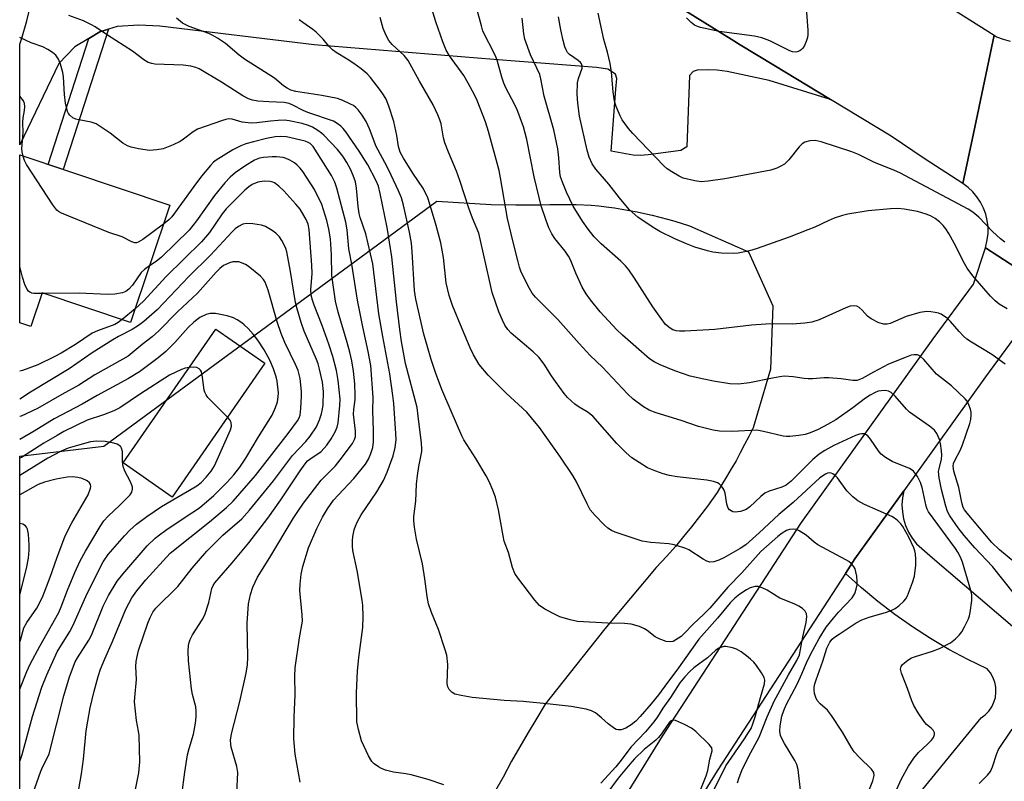
# Model space of a CAD drawing. Units: inches. Extents: x 1243764 to 1249763, y 497456 to 501456.
# Drawn here: x 1243764 to 1244024, y 498279 to 498480 of the extents above; entities that cross this region are included whole.
import ezdxf

# ---------------------------------------------------------------- set-up
doc = ezdxf.new("R2010")
doc.units = ezdxf.units.IN
doc.header["$MEASUREMENT"] = 0
for name, color, linetype in [('BLDG-Footprint', 5, 'Continuous'), ('NTRL-Trees', 3, 'Continuous'), ('TRANS-Driveway', 251, 'Continuous'), ('TRANS-Non Street Sidewalk', 7, 'Continuous'), ('TRANS-Road', 130, 'Continuous'), ('Undefined', 1, 'Continuous')]:
    doc.layers.add(name, color=color, linetype=linetype)

msp = doc.modelspace()

# ---------------------------------------------------------------- linework, layer by layer
at = {"layer": 'BLDG-Footprint'}
for points, elevation in [([(1243803.49, 498431.36), (1243793.14, 498400.44), (1243769.82, 498408.24), (1243766.85, 498399.35), (1243763.9, 498400.34), (1243763.9, 498444.63), (1243803.48, 498431.37)], 268.27), ([(1243828.62, 498389.7), (1243804.15, 498354.36), (1243791.17, 498363.35), (1243815.64, 498398.69)], 265.76)]:
    msp.add_lwpolyline(points, close=True, dxfattribs=dict(at, elevation=elevation))
at = {"layer": 'NTRL-Trees'}
msp.add_lwpolyline([(1243763.88, 498180.61), (1243763.9, 498365.11), (1243786.14, 498367.82), (1243874, 498432.41), (1243888.38, 498431.53), (1243894.87, 498431.47), (1243901.5, 498431.47), (1243903.88, 498431.53), (1243906.12, 498431.59), (1243908.38, 498431.59), (1243910.75, 498431.53), (1243914.75, 498431.37), (1243916.75, 498431.16), (1243918.75, 498430.94), (1243920.87, 498430.66), (1243922.88, 498430.31), (1243924.88, 498429.97), (1243926.87, 498429.59), (1243928.87, 498429.16), (1243930.88, 498428.72), (1243932.88, 498428.22), (1243934.87, 498427.69), (1243936.87, 498427.12), (1243940.75, 498425.91), (1243956.25, 498419.03), (1243962.75, 498404.84), (1243962.12, 498388.06), (1243957.5, 498372.59), (1243956.37, 498370.37), (1243955.25, 498368.22), (1243954.12, 498366.06), (1243953, 498363.91), (1243951.75, 498361.81), (1243950.5, 498359.72), (1243949.25, 498357.62), (1243948, 498355.59), (1243945.5, 498351.91), (1243943.37, 498349.19), (1243941.25, 498346.53), (1243939.13, 498343.91), (1243937, 498341.34), (1243934.75, 498338.78), (1243931.87, 498335.75), (1243925.13, 498327.69), (1243918.38, 498319.59), (1243910.63, 498309.84), (1243902.63, 498299.66), (1243900.38, 498295.97), (1243898.12, 498292.25), (1243895.88, 498288.47), (1243893.75, 498284.69), (1243891.5, 498280.41), (1243887.12, 498272.81)], dxfattribs=at)
at = {"layer": 'TRANS-Driveway'}
msp.add_lwpolyline([(1243921.35, 498494.14), (1243951.67, 498475.18), (1243954.05, 498473.73), (1243962.96, 498468.34), (1243977.92, 498459.27), (1243961.76, 498464.31), (1243950.64, 498466.63), (1243947.97, 498466.99), (1243945.43, 498467.09), (1243942.76, 498467.02), (1243941.69, 498466.64), (1243940.73, 498465.57), (1243940.03, 498446.77), (1243938.45, 498445.81), (1243929.77, 498444.63), (1243927.68, 498444.5), (1243925.83, 498444.58), (1243920.05, 498445.66), (1243921.26, 498461.96), (1243921.51, 498464.84), (1243921.21, 498465.93), (1243919.12, 498467.23), (1243916.17, 498467.67), (1243889.07, 498469.79), (1243841.58, 498473.73), (1243800.9, 498478.58), (1243795.31, 498478.91), (1243789.65, 498478.55), (1243787.37, 498477.82), (1243785.08, 498477.08), (1243782.16, 498475.35), (1243778.43, 498473.15), (1243774.24, 498468.77), (1243763.9, 498447.34), (1243763.9, 498473.9), (1243764.44, 498475.47), (1243765.8, 498479.99), (1243767.35, 498486.6)], dxfattribs=at)
at = {"layer": 'TRANS-Non Street Sidewalk'}
msp.add_lwpolyline([(1243782.16, 498475.35), (1243785.08, 498477.08), (1243787.37, 498477.82), (1243775.4, 498440.77), (1243771.42, 498442.11)], close=True, dxfattribs=at)
at = {"layer": 'TRANS-Road'}
for points in [[(1243822.01, 498585.62), (1243866.34, 498559.86), (1243899.42, 498543.45), (1243932.66, 498525.54), (1243965.73, 498509.74), (1243977.41, 498502.57), (1243989.25, 498495.3), (1244008.95, 498483.91), (1244021.14, 498476.2), (1244015.66, 498450.33), (1244012.85, 498437.08), (1244002.66, 498443.71), (1243993.93, 498449.57), (1243977.92, 498459.27), (1243962.96, 498468.34), (1243954.05, 498473.73), (1243951.67, 498475.18), (1243921.35, 498494.14), (1243910.3, 498501.05), (1243907.84, 498502.57), (1243872.73, 498524.21), (1243831.77, 498549.95), (1243808.05, 498563.66), (1243763.91, 498591.72)], [(1244028.62, 498413.79), (1244018.82, 498420.16), (1244019.33, 498422.21), (1244019.53, 498423.91), (1244019.52, 498425.63), (1244019.32, 498427.34), (1244018.91, 498429.01), (1244018.32, 498430.62), (1244017.54, 498432.15), (1244016.59, 498433.58), (1244015.49, 498434.89), (1244014.23, 498436.06), (1244012.85, 498437.08), (1244015.66, 498450.33), (1244021.14, 498476.2), (1244021.63, 498475.89), (1244021.75, 498475.84), (1244023.52, 498475.19), (1244025.33, 498474.64)], [(1243816.18, 498122.64), (1243832.15, 498144.68), (1243834.87, 498148.12), (1243855.73, 498174.45), (1243897.28, 498232.4), (1243933.59, 498291.24), (1243970.31, 498347.64), (1244005.06, 498396.06), (1244015.68, 498410.54), (1244018.82, 498420.16), (1244028.62, 498413.79), (1244037.55, 498408), (1244029.31, 498400.33), (1244018.85, 498386.06), (1243997.28, 498356.02), (1243984.37, 498338.03), (1243981.87, 498334.2), (1243947.97, 498282.13), (1243911.46, 498222.96), (1243869.33, 498164.2), (1243845.72, 498134.4), (1243826.62, 498108.03)]]:
    msp.add_lwpolyline(points, dxfattribs=at)
msp.add_polyline3d([(1243997.51, 498271.43, 0), (1244017.68, 498296.06, 0), (1244018.77, 498296.87, 0), (1244019.72, 498297.84, 0), (1244020.49, 498298.96, 0), (1244021.07, 498300.18, 0), (1244021.46, 498301.48, 0), (1244021.62, 498302.83, 0), (1244021.57, 498304.19, 0), (1244021.3, 498305.52, 0), (1244020.82, 498306.79, 0), (1244020.13, 498307.96, 0), (1244019.27, 498309.01, 0), (1244014.18, 498311.47, 0), (1244009.18, 498314.14, 0), (1244004.3, 498317.01, 0), (1243999.54, 498320.07, 0), (1243994.91, 498323.33, 0), (1243990.42, 498326.77, 0), (1243986.07, 498330.4, 0), (1243981.87, 498334.2, 0), (1243984.37, 498338.03, 0), (1243997.28, 498356.02, 0), (1243996.93, 498354.18, 0), (1243996.8, 498352.31, 0), (1243996.9, 498350.44, 0), (1243997.22, 498348.59, 0), (1243997.76, 498346.8, 0), (1243998.51, 498345.08, 0), (1243999.46, 498343.46, 0), (1244000.59, 498341.97, 0), (1244004.83, 498338.35, 0), (1244026.02, 498320.26, 0)], dxfattribs=at)
at = {"layer": 'Undefined'}
for p, q in [((1243770.39, 498408.06, 268), (1243769.76, 498408.06, 268)), ((1243794.34, 498404.03, 266), (1243790.93, 498401.18, 266))]:
    msp.add_line(p, q, dxfattribs=at)
for points, elevation in [([(1244026.52, 498328.75), (1244020.73, 498335.98), (1244016.07, 498340.92), (1244013.24, 498344.16), (1244011.65, 498346.25), (1244009.44, 498349.37), (1244008.85, 498350.55), (1244008.37, 498351.97), (1244007.25, 498356.33), (1244006.62, 498359.46), (1244006.48, 498361.12), (1244006.58, 498361.8), (1244007.2, 498364.35), (1244007.29, 498365.42), (1244007.25, 498366.51), (1244006.95, 498368.46), (1244006.67, 498369.56), (1244006, 498371.11), (1244005.36, 498372.02), (1244004.05, 498373.1), (1243998.78, 498376.75), (1243998.02, 498377.51), (1243994.98, 498380.93), (1243993.94, 498381.92), (1243993.23, 498382.29), (1243992.44, 498382.43), (1243991.34, 498382.41), (1243990.52, 498382.25), (1243989.7, 498381.92), (1243988.38, 498381.24), (1243987.17, 498380.47), (1243983.86, 498377.91), (1243979.33, 498374.74), (1243977.14, 498373.47), (1243974.65, 498372.21), (1243972.58, 498371.32), (1243971.26, 498370.87), (1243969.53, 498370.56), (1243967.19, 498370.31), (1243966.32, 498370.3), (1243965.45, 498370.42), (1243960.26, 498371.69), (1243958.52, 498372), (1243952.09, 498371.69), (1243948.64, 498371.78), (1243946.95, 498372.01), (1243943.11, 498372.98), (1243938.5, 498374.51), (1243931.89, 498376.56), (1243930.04, 498377.24), (1243928.55, 498378.13), (1243925.86, 498380.2), (1243924.31, 498381.56), (1243917.72, 498388.62), (1243914.51, 498391.67), (1243911.56, 498394.85), (1243905.97, 498401.17), (1243900.03, 498407.07), (1243899.19, 498408.17), (1243898.47, 498409.37), (1243896.31, 498413.72), (1243895.83, 498415.04), (1243895.35, 498416.81), (1243894.12, 498421.57), (1243892.67, 498427.88), (1243890.85, 498438.57), (1243890.43, 498440.57), (1243887.63, 498450.85), (1243886.83, 498453.33), (1243884.61, 498458.98), (1243883.93, 498460.46), (1243882.3, 498463.6), (1243881.09, 498465.58), (1243877.35, 498470.77), (1243876.51, 498472.29), (1243875.61, 498474.44), (1243873.74, 498479.77), (1243871.62, 498486.72)], 282), ([(1243971.14, 498488.08), (1243971.97, 498477.57), (1243971.99, 498476.41), (1243971.85, 498475.59), (1243971.49, 498474.53), (1243971.04, 498473.51), (1243970.63, 498472.81), (1243970.27, 498472.43), (1243969.83, 498472.13), (1243969.11, 498471.82), (1243968.61, 498471.73), (1243967.92, 498471.82), (1243967.19, 498472.08), (1243961.92, 498474.78), (1243959.79, 498475.52), (1243957.84, 498475.94), (1243948.54, 498477.24), (1243943.63, 498478.3), (1243942.79, 498478.54), (1243942, 498478.87), (1243941.12, 498479.57), (1243939.93, 498480.84)], 292), ([(1244026.57, 498337.05), (1244022.52, 498340.45), (1244020.55, 498342.36), (1244014, 498350.08), (1244013.3, 498351), (1244012.95, 498351.63), (1244012.56, 498352.93), (1244011.8, 498356.88), (1244010.51, 498361.18), (1244010.32, 498362.46), (1244010.44, 498363.18), (1244010.82, 498364.2), (1244012.14, 498366.6), (1244012.8, 498368.12), (1244014.69, 498373.72), (1244014.96, 498374.83), (1244015.08, 498375.93), (1244015.04, 498376.75), (1244014.86, 498377.57), (1244014.3, 498379.16), (1244014.04, 498379.65), (1244013.5, 498380.31), (1244009.86, 498383.67), (1244005.88, 498386.78), (1244002.56, 498390.64), (1244001.57, 498391.55), (1244000.86, 498391.84), (1244000.06, 498391.91), (1243999.24, 498391.78), (1243997.88, 498391.3), (1243993.27, 498389.39), (1243989.28, 498387.3), (1243986.29, 498385.61), (1243984.96, 498385.13), (1243983.86, 498385.1), (1243980.75, 498385.54), (1243977.46, 498385.79), (1243976.3, 498385.77), (1243973.19, 498385.52), (1243972.06, 498385.53), (1243970.94, 498385.63), (1243968.1, 498386.07), (1243965.74, 498386.21), (1243964.58, 498386.11), (1243962.58, 498385.76), (1243956.51, 498384.48), (1243953.66, 498384.14), (1243951.34, 498384.26), (1243947.06, 498384.92), (1243944.53, 498385.43), (1243940.91, 498386.28), (1243936.82, 498387.68), (1243932.96, 498389.26), (1243931.34, 498390.02), (1243930.11, 498390.84), (1243923.02, 498397.03), (1243921.51, 498398.44), (1243917.13, 498403.25), (1243914.56, 498406.36), (1243913.41, 498407.99), (1243912.4, 498409.71), (1243910.71, 498413.46), (1243909.26, 498416.95), (1243908.78, 498417.91), (1243907.91, 498419.22), (1243905.17, 498422.58), (1243904.36, 498423.81), (1243903.6, 498425.43), (1243902.83, 498427.36), (1243901.59, 498431.23), (1243900.99, 498433.36), (1243899.68, 498438.86), (1243897.79, 498448.75), (1243896.89, 498452.09), (1243895.09, 498456.77), (1243893.82, 498459.39), (1243892.26, 498462.3), (1243891.67, 498463.61), (1243891.14, 498465.17), (1243889.9, 498469.63), (1243889.43, 498470.99), (1243886.19, 498477.33), (1243885.76, 498478.7), (1243884.58, 498483.16)], 284), ([(1243953.41, 498278.89), (1243953.81, 498280.3), (1243954.53, 498282.17), (1243956.39, 498285.98), (1243959.12, 498291.02), (1243961.23, 498296.34), (1243963.06, 498300.46), (1243966.81, 498307.47), (1243969.03, 498311.18), (1243969.71, 498312.7), (1243970.05, 498314.11), (1243970.65, 498317.42), (1243971.53, 498321.22), (1243971.7, 498322.83), (1243971.62, 498323.56), (1243971.28, 498324.2), (1243970.51, 498324.94), (1243969.61, 498325.58), (1243968.33, 498326.2), (1243964.58, 498327.7), (1243961.25, 498329.76), (1243959.91, 498330.36), (1243958.82, 498330.71), (1243958.02, 498330.76), (1243956.75, 498330.38), (1243955.74, 498329.85), (1243954.01, 498328.7), (1243952.64, 498327.63), (1243951.41, 498326.47), (1243948.08, 498322.38), (1243943.18, 498316.83), (1243937.36, 498308.68), (1243934.89, 498305.43), (1243932.52, 498302.12), (1243930.62, 498299.76), (1243927.72, 498296.42), (1243926.57, 498295.21), (1243925.35, 498294.22), (1243923.9, 498293.4), (1243922.63, 498292.95), (1243921.88, 498292.89), (1243921.36, 498293.04), (1243920.87, 498293.29), (1243919.2, 498294.47), (1243917.47, 498296.12), (1243915.85, 498297.42), (1243914.84, 498297.97), (1243913.47, 498298.35), (1243909.5, 498299.1), (1243903.9, 498299.71), (1243896.83, 498300.43), (1243891.78, 498300.69), (1243883.29, 498301.44), (1243880.42, 498301.95), (1243878.74, 498302.37), (1243878.02, 498302.75), (1243877.27, 498303.56), (1243876.89, 498304.28), (1243876.75, 498305.12), (1243876.88, 498310.18), (1243876.61, 498312.61), (1243876.12, 498314.32), (1243874.43, 498319.41), (1243872.58, 498323.85), (1243871.84, 498326.18), (1243871.46, 498328.07), (1243870.82, 498332.79), (1243870.19, 498336.74), (1243868.61, 498343.27), (1243868.11, 498346.36), (1243867.92, 498348.05), (1243867.93, 498349.2), (1243868.47, 498353.25), (1243868.67, 498357.78), (1243868.92, 498360.08), (1243869.24, 498362.39), (1243870.04, 498366.34), (1243870.07, 498367.13), (1243869.98, 498368.54), (1243869.11, 498375.69), (1243868.77, 498377.98), (1243865.77, 498389.57), (1243864.72, 498395.36), (1243864.24, 498398.61), (1243863.37, 498405.83), (1243862.13, 498417.78), (1243860.87, 498425.51), (1243859.09, 498434.42), (1243858.57, 498436.38), (1243858.03, 498437.82), (1243855.76, 498441.98), (1243853.5, 498445.66), (1243849.96, 498450.73), (1243849.24, 498451.65), (1243848.63, 498452.26), (1243847.73, 498452.97), (1243846.74, 498453.54), (1243839.96, 498455.81), (1243838.7, 498456.36), (1243836.01, 498457.78), (1243835.02, 498458.2), (1243833.66, 498458.45), (1243829.67, 498458.62), (1243826.78, 498458.86), (1243825.37, 498459.08), (1243824.31, 498459.41), (1243822.77, 498460.25), (1243817.17, 498463.88), (1243811.24, 498467.34), (1243810.42, 498467.7), (1243809.02, 498468.03), (1243807.01, 498468.3), (1243799.6, 498468.58), (1243798.77, 498468.72), (1243797.78, 498469.07), (1243796.62, 498469.77), (1243793.64, 498472.01), (1243787.03, 498476.27), (1243783.85, 498478.45), (1243782.83, 498479.01), (1243780.7, 498479.98), (1243776.89, 498481.44)], 274), ([(1243970.04, 498276.99), (1243969.4, 498282.42), (1243969.04, 498283.8), (1243968.5, 498284.82), (1243965.78, 498289.33), (1243965.08, 498290.61), (1243964.75, 498291.41), (1243964.59, 498292.53), (1243964.68, 498293.98), (1243965.12, 498296.5), (1243965.57, 498298.05), (1243966.25, 498299.52), (1243969.2, 498305.14), (1243970.36, 498307.67), (1243971.59, 498310.61), (1243972.68, 498312.83), (1243974.93, 498316.99), (1243976.78, 498319.98), (1243978.71, 498322.43), (1243980.07, 498324.01), (1243983.62, 498327.76), (1243984.13, 498328.44), (1243984.39, 498328.94), (1243984.74, 498330.05), (1243984.94, 498331.22), (1243984.96, 498332.07), (1243984.84, 498333.48), (1243984.66, 498334.58), (1243984.4, 498335.39), (1243983.98, 498336.15), (1243983.43, 498336.82), (1243982.74, 498337.33), (1243981.98, 498337.77), (1243974.57, 498341.74), (1243973.65, 498342.4), (1243971.49, 498344.27), (1243969.62, 498345.47), (1243968.88, 498345.78), (1243968.12, 498345.89), (1243967.09, 498345.75), (1243966.34, 498345.48), (1243965.16, 498344.83), (1243964, 498343.97), (1243959.58, 498340), (1243954.49, 498334.38), (1243950.86, 498330.59), (1243946.08, 498325.06), (1243944.52, 498323.45), (1243941.69, 498320.82), (1243939.34, 498318.3), (1243938.5, 498317.59), (1243937.11, 498316.64), (1243936.39, 498316.27), (1243935.64, 498316.11), (1243934.57, 498316.27), (1243932.68, 498316.9), (1243931.68, 498317.46), (1243929.57, 498319.12), (1243928.83, 498319.6), (1243927.52, 498320.15), (1243925.32, 498320.79), (1243923.58, 498321.01), (1243919.11, 498321.11), (1243911.14, 498321.52), (1243909.2, 498321.93), (1243906.49, 498322.74), (1243905.43, 498323.24), (1243902.56, 498324.78), (1243901.13, 498325.75), (1243899.85, 498327.16), (1243895.35, 498332.99), (1243894.63, 498334.21), (1243893.98, 498335.75), (1243892.93, 498339.71), (1243891.82, 498342.73), (1243891.5, 498344.14), (1243890.28, 498350.97), (1243889.45, 498354.34), (1243888.82, 498356.13), (1243887.82, 498358.43), (1243887, 498359.97), (1243884.28, 498364.56), (1243881.15, 498369.45), (1243880.62, 498370.47), (1243877.83, 498377.04), (1243875.34, 498382.7), (1243873.62, 498387.25), (1243872.5, 498390.62), (1243870.54, 498397.33), (1243868.42, 498406.55), (1243868.13, 498408.84), (1243867.52, 498419.08), (1243867.31, 498421.31), (1243866.76, 498424.22), (1243865.18, 498431.36), (1243864.65, 498433.32), (1243863.89, 498435.2), (1243861.98, 498439.32), (1243860.78, 498441.67), (1243857.97, 498446.86), (1243856.19, 498451.55), (1243855.39, 498453.43), (1243854.29, 498455.14), (1243853.23, 498456.53), (1243852.65, 498457.16), (1243851.98, 498457.66), (1243851.24, 498458.07), (1243849.15, 498459.02), (1243847.81, 498459.51), (1243843.61, 498460.33), (1243836.82, 498461.4), (1243835.5, 498461.74), (1243834.47, 498462.21), (1243833.51, 498462.87), (1243831.15, 498464.86), (1243823.22, 498469.94), (1243821.83, 498471), (1243818.21, 498474), (1243816.1, 498475.42), (1243814.9, 498476.14), (1243813.84, 498476.65), (1243808.63, 498478.53), (1243806.9, 498479.4), (1243805.26, 498480.71)], 276), ([(1243993.25, 498272.44), (1243996.71, 498279.97), (1243998.53, 498283.3), (1243999.94, 498285.44), (1244001.18, 498286.91), (1244003.58, 498289.14), (1244004.61, 498290.22), (1244005.12, 498290.91), (1244005.38, 498291.67), (1244005.36, 498292.16), (1244005.04, 498292.83), (1244004.52, 498293.37), (1244003.29, 498294.37), (1244002.53, 498295.19), (1244001.04, 498297.41), (1243999.91, 498299.33), (1243999.38, 498300.58), (1243998.28, 498303.79), (1243996.64, 498307.85), (1243996.44, 498308.91), (1243996.59, 498309.64), (1243996.87, 498310.06), (1243997.45, 498310.62), (1243998.35, 498311.3), (1243999.32, 498311.88), (1244000.4, 498312.3), (1244004.84, 498313.64), (1244006.68, 498314.34), (1244009.57, 498315.9), (1244010.91, 498316.95), (1244011.89, 498317.93), (1244012.58, 498318.8), (1244013.3, 498320.07), (1244014.32, 498322.17), (1244014.63, 498322.98), (1244014.82, 498323.84), (1244015.2, 498327.06), (1244015.24, 498328.52), (1244015.02, 498329.68), (1244012.75, 498337.15), (1244012.22, 498338.48), (1244011.57, 498339.78), (1244010.94, 498340.77), (1244003.8, 498350.41), (1244003.44, 498351.14), (1244003.16, 498351.94), (1244002.1, 498356.85), (1244001.66, 498358.21), (1244000.88, 498359.76), (1243999.82, 498361.16), (1243999.24, 498361.63), (1243998.75, 498361.91), (1243994.22, 498363.76), (1243992.48, 498364.8), (1243991.32, 498365.67), (1243990.74, 498366.29), (1243988.47, 498369.6), (1243987.75, 498370.48), (1243987.34, 498370.81), (1243986.88, 498370.99), (1243986.11, 498371.06), (1243985.59, 498370.98), (1243984.54, 498370.61), (1243978.83, 498367.96), (1243976.43, 498366.66), (1243974.97, 498365.67), (1243973.23, 498364.23), (1243967.53, 498358.58), (1243966.26, 498357.51), (1243965.12, 498356.92), (1243961.72, 498355.9), (1243960.62, 498355.37), (1243959.52, 498354.52), (1243956.61, 498351.79), (1243955.65, 498351.08), (1243955, 498350.8), (1243954.19, 498350.57), (1243952.73, 498350.4), (1243952.18, 498350.47), (1243951.69, 498350.67), (1243951.26, 498351), (1243950.95, 498351.43), (1243950.59, 498352.51), (1243950.08, 498355.38), (1243949.86, 498356.14), (1243949.62, 498356.61), (1243949.14, 498357.25), (1243948.56, 498357.8), (1243948.1, 498358.08), (1243947.02, 498358.44), (1243945.29, 498358.81), (1243937.42, 498359.67), (1243935.42, 498360.05), (1243933.72, 498360.46), (1243931.79, 498361.16), (1243929.63, 498362.08), (1243927.4, 498363.43), (1243925.47, 498364.73), (1243924, 498366.02), (1243921.56, 498368.5), (1243915.19, 498375.66), (1243913.67, 498376.87), (1243911.6, 498378.09), (1243910.44, 498378.88), (1243908.53, 498380.59), (1243907.58, 498381.71), (1243905.29, 498384.86), (1243904.27, 498386.34), (1243902.38, 498389.4), (1243900.91, 498391.26), (1243899.47, 498392.71), (1243893.65, 498397.56), (1243892.72, 498398.58), (1243891.97, 498399.69), (1243891.3, 498401.02), (1243890.37, 498403.21), (1243888.64, 498408.34), (1243887.88, 498411.5), (1243885.57, 498422.08), (1243885.08, 498423.97), (1243883.42, 498427.96), (1243882.42, 498430.57), (1243880.12, 498437.85), (1243879.22, 498440.36), (1243877.05, 498445.34), (1243876.09, 498447.81), (1243875.74, 498449.18), (1243875.14, 498452.8), (1243874.83, 498453.92), (1243874.3, 498455.26), (1243873.06, 498457.86), (1243869.4, 498464.11), (1243866.44, 498469.55), (1243865.36, 498470.86), (1243862.21, 498473.75), (1243861.33, 498474.86), (1243860.66, 498476.14), (1243859.83, 498478), (1243859.07, 498480.89)], 280), ([(1244024.06, 498389.45), (1244020.5, 498391.93), (1244015.11, 498395.19), (1244013.89, 498396.05), (1244013.05, 498396.83), (1244011.88, 498398.08), (1244009.64, 498400.72), (1244008.82, 498401.51), (1244007.17, 498402.58), (1244006.4, 498402.89), (1244005.58, 498403.08), (1244004.46, 498403.23), (1244003.33, 498403.29), (1244001.54, 498403.03), (1243997.9, 498401.96), (1243993.7, 498400.16), (1243992.88, 498399.99), (1243992.05, 498399.97), (1243990.71, 498400.36), (1243988.63, 498401.37), (1243987.72, 498402.08), (1243986.32, 498403.63), (1243985.53, 498404.33), (1243984.9, 498404.69), (1243983.92, 498404.82), (1243983.13, 498404.71), (1243982.02, 498404.32), (1243974.93, 498401.08), (1243973.04, 498400.53), (1243971.17, 498400.21), (1243967.85, 498400.01), (1243962.84, 498400.06), (1243960.87, 498399.98), (1243957.06, 498399.68), (1243947.39, 498398.58), (1243939.49, 498398.14), (1243938.05, 498398.13), (1243937.23, 498398.22), (1243936.27, 498398.5), (1243935.6, 498398.88), (1243934.4, 498399.92), (1243933.2, 498401.5), (1243931.07, 498404.57), (1243926.23, 498412.11), (1243924.69, 498414.31), (1243923.8, 498415.34), (1243922.58, 498416.57), (1243917.43, 498421.14), (1243915.57, 498423.05), (1243913.97, 498425.05), (1243912.44, 498427.17), (1243910.01, 498431.13), (1243908.28, 498434.81), (1243907.15, 498437.48), (1243906.66, 498438.85), (1243906.47, 498439.96), (1243906.22, 498443.88), (1243905.99, 498446.21), (1243904.9, 498451.25), (1243902.37, 498460.12), (1243901.49, 498464.75), (1243901.21, 498465.83), (1243898.69, 498471.08), (1243897.23, 498475.19), (1243896.93, 498476.62), (1243896.52, 498480.76)], 286), ([(1244024.53, 498403.98), (1244022.5, 498405.23), (1244021.37, 498406.13), (1244020.16, 498407.32), (1244015.5, 498412.77), (1244014.01, 498414.75), (1244013.29, 498415.98), (1244010.62, 498421.33), (1244009.19, 498423.91), (1244008.41, 498425.12), (1244007.71, 498425.97), (1244006.68, 498426.96), (1244005.53, 498427.84), (1244004.37, 498428.54), (1244003.16, 498429.03), (1244000.91, 498429.67), (1243997.41, 498430.33), (1243995.71, 498430.5), (1243993.78, 498430.44), (1243987.87, 498429.9), (1243982.47, 498428.99), (1243981.08, 498428.67), (1243978.91, 498427.92), (1243977.31, 498427.26), (1243973.83, 498425.6), (1243971.93, 498424.83), (1243967.02, 498422.95), (1243958.57, 498419.95), (1243957.17, 498419.49), (1243955.77, 498419.15), (1243953.53, 498418.71), (1243952.39, 498418.6), (1243949.17, 498418.74), (1243946.85, 498418.97), (1243945.43, 498419.32), (1243942.08, 498420.33), (1243939.94, 498421.13), (1243936.8, 498422.46), (1243932.86, 498424.47), (1243931.09, 498425.49), (1243927.06, 498428.2), (1243924.78, 498430.24), (1243922.24, 498433.28), (1243919.39, 498436.93), (1243916.01, 498440.88), (1243915.02, 498442.28), (1243914.25, 498444.05), (1243913.65, 498445.92), (1243911.69, 498454.89), (1243911.22, 498458.29), (1243911.06, 498460.63), (1243911.16, 498463.62), (1243911.37, 498464.77), (1243912.35, 498467.56), (1243912.39, 498468.03), (1243912.21, 498468.68), (1243911.94, 498469.07), (1243911.35, 498469.59), (1243909, 498471.13), (1243908.5, 498471.7), (1243908.11, 498472.35), (1243907.82, 498473.14), (1243907.4, 498474.82), (1243906.78, 498477.64), (1243906.16, 498481.06)], 288), ([(1244023.95, 498421.61), (1244022.83, 498422.49), (1244020.73, 498424.44), (1244017.1, 498428.2), (1244015.52, 498429.52), (1244014.29, 498430.34), (1243996.21, 498439.93), (1243994.79, 498440.57), (1243989.35, 498442.69), (1243985.32, 498444.76), (1243983.53, 498445.45), (1243975.45, 498448.08), (1243973.85, 498448.4), (1243972.45, 498448.34), (1243971.13, 498448.04), (1243970.45, 498447.59), (1243969.66, 498446.75), (1243966.94, 498443.38), (1243965.75, 498442.22), (1243964.8, 498441.64), (1243963.79, 498441.14), (1243962.15, 498440.63), (1243950, 498438.34), (1243945.6, 498437.72), (1243943.83, 498437.57), (1243942.12, 498437.77), (1243939.03, 498438.51), (1243937.99, 498438.99), (1243936, 498440.18), (1243934.81, 498440.98), (1243933.95, 498441.73), (1243925.79, 498450.32), (1243924.64, 498451.6), (1243923.6, 498452.95), (1243922.96, 498453.88), (1243922.41, 498454.92), (1243921.35, 498457.4), (1243920.91, 498458.8), (1243920.57, 498461.29), (1243920.09, 498466.5), (1243919.73, 498468.73), (1243919.02, 498471.77), (1243918.09, 498475.11), (1243916.59, 498482.05)], 290), ([(1243988.21, 498277.28), (1243989.12, 498279.45), (1243989.48, 498280.83), (1243989.37, 498281.63), (1243988.76, 498282.51), (1243985.58, 498285.58), (1243984.18, 498287.13), (1243983.39, 498288.32), (1243981.06, 498292.28), (1243978.19, 498296.72), (1243977.14, 498298.11), (1243975.21, 498299.82), (1243974.43, 498300.67), (1243974.02, 498301.42), (1243973.68, 498302.52), (1243973.59, 498303.38), (1243973.65, 498304.22), (1243973.8, 498305.06), (1243974.11, 498306.14), (1243975.93, 498311.07), (1243976.99, 498314.49), (1243977.75, 498316.02), (1243978.41, 498316.84), (1243979.02, 498317.37), (1243980.2, 498318.2), (1243984.75, 498321.12), (1243986.24, 498321.96), (1243988.11, 498322.67), (1243992.74, 498323.99), (1243994.09, 498324.51), (1243995.04, 498324.98), (1243995.97, 498325.64), (1243997.26, 498326.83), (1243997.81, 498327.5), (1243998.22, 498328.26), (1243999.62, 498331.81), (1244000.11, 498333.49), (1244000.49, 498336.38), (1244000.49, 498337.88), (1244000.39, 498339.36), (1244000.22, 498340.2), (1243999.95, 498340.97), (1243998.57, 498343.78), (1243996.99, 498346.62), (1243996.49, 498347.3), (1243995.74, 498348.1), (1243995.12, 498348.63), (1243994.14, 498349.18), (1243986.94, 498352.39), (1243985.12, 498353.34), (1243983.83, 498354.41), (1243982.24, 498356), (1243979.74, 498359.38), (1243979.16, 498360.05), (1243978.52, 498360.51), (1243978.07, 498360.66), (1243977.61, 498360.71), (1243977.11, 498360.63), (1243976.6, 498360.4), (1243975.15, 498359.39), (1243968.11, 498352.93), (1243964.31, 498349.73), (1243959.1, 498344.91), (1243955.57, 498341.78), (1243954.09, 498340.79), (1243949.76, 498338.27), (1243948.49, 498337.7), (1243947.15, 498337.27), (1243946.1, 498337.16), (1243945.32, 498337.42), (1243944.31, 498337.99), (1243940.57, 498340.41), (1243939.78, 498340.79), (1243938.95, 498341.08), (1243936.68, 498341.72), (1243935.24, 498342.03), (1243930.52, 498342.37), (1243928.18, 498342.72), (1243921.11, 498345.05), (1243920.09, 498345.55), (1243919.18, 498346.16), (1243918.17, 498347.05), (1243915.82, 498349.48), (1243914.52, 498351.02), (1243913.69, 498352.54), (1243910.92, 498358.35), (1243909.92, 498360.08), (1243906.52, 498365.12), (1243901.08, 498372.72), (1243899.04, 498375.27), (1243897.73, 498376.71), (1243892.28, 498381.8), (1243887.53, 498386.49), (1243885.22, 498389.34), (1243883.69, 498391.87), (1243882.82, 498393.72), (1243880.68, 498398.77), (1243878.17, 498404.94), (1243877.24, 498407.52), (1243876.51, 498410.9), (1243875.77, 498417.54), (1243875.08, 498421.41), (1243873.83, 498426.04), (1243872.09, 498431.93), (1243871.62, 498433.28), (1243870.49, 498435.68), (1243867.66, 498439.8), (1243865.18, 498443.81), (1243864.37, 498445.35), (1243863.89, 498446.9), (1243863.44, 498449.73), (1243862.66, 498453.42), (1243861.37, 498457.5), (1243860.62, 498459.32), (1243859.94, 498460.53), (1243859.15, 498461.65), (1243856.53, 498465.06), (1243855.64, 498466.04), (1243854.04, 498467.38), (1243852.09, 498468.76), (1243850.37, 498469.91), (1243847.41, 498471.67), (1243846.49, 498472.34), (1243845.49, 498473.34), (1243843.98, 498475.22), (1243842.18, 498477), (1243841.31, 498477.73), (1243838.61, 498479.58), (1243837.7, 498480.33)], 278), ([(1243875.86, 498278.42), (1243871.76, 498279.78), (1243867.22, 498281.04), (1243865.81, 498281.35), (1243862.61, 498281.77), (1243860.45, 498282.31), (1243859.39, 498282.7), (1243858.64, 498283.13), (1243857.49, 498283.99), (1243856.88, 498284.59), (1243855.99, 498286.06), (1243854.14, 498290.03), (1243853.29, 498293.02), (1243852.93, 498295.07), (1243852.84, 498302.69), (1243853.09, 498308.44), (1243853.42, 498311.99), (1243854.46, 498319.89), (1243854.6, 498322.87), (1243854.47, 498325.69), (1243854.32, 498327.12), (1243852.98, 498335.01), (1243851.84, 498340.23), (1243851.73, 498341.38), (1243851.74, 498342.81), (1243851.87, 498343.98), (1243852.19, 498345.68), (1243852.5, 498346.71), (1243852.94, 498347.7), (1243854.04, 498349.66), (1243858.18, 498355.71), (1243859.95, 498358.76), (1243860.93, 498360.89), (1243862.51, 498365.26), (1243863.03, 498367.43), (1243863.27, 498369.43), (1243863.21, 498371.12), (1243862.64, 498379.02), (1243862.43, 498381.11), (1243861.62, 498386.89), (1243859.74, 498396.7), (1243858.72, 498402.68), (1243857.09, 498415.92), (1243855.24, 498423.81), (1243853.81, 498428.12), (1243853.54, 498429.17), (1243853.26, 498431.05), (1243852.84, 498435.82), (1243852.55, 498437.54), (1243851.96, 498439.22), (1243851.23, 498440.86), (1243850.23, 498442.66), (1243849.17, 498444.35), (1243847.8, 498446.08), (1243844.16, 498449.84), (1243843.52, 498450.41), (1243842.61, 498451.06), (1243841.16, 498451.92), (1243840.14, 498452.41), (1243838.47, 498452.96), (1243834.98, 498453.66), (1243833.82, 498453.78), (1243832.1, 498453.73), (1243830.1, 498453.58), (1243826.47, 498453.11), (1243824.99, 498453.05), (1243822.62, 498453.31), (1243819.99, 498454.04), (1243819.11, 498454.12), (1243818.26, 498453.97), (1243817.41, 498453.72), (1243810.8, 498451.43), (1243809.67, 498450.77), (1243807.17, 498448.81), (1243806.22, 498448.15), (1243804.42, 498447.3), (1243801.75, 498446.27), (1243800.09, 498445.96), (1243798.13, 498445.83), (1243795.27, 498446.2), (1243793.32, 498446.65), (1243792.32, 498447.06), (1243791.12, 498447.71), (1243787.81, 498450.34), (1243784.1, 498452.8), (1243783.58, 498453.05), (1243782.74, 498453.29), (1243779.54, 498453.86), (1243778.7, 498454.08), (1243777.95, 498454.46), (1243777.11, 498455.16), (1243776.78, 498455.59), (1243776.54, 498456.09), (1243776.01, 498458.31), (1243775.68, 498460.59), (1243775.45, 498465.23), (1243775.25, 498466.37), (1243774.63, 498468.59), (1243774.11, 498469.87), (1243773.39, 498470.94), (1243772.55, 498471.68), (1243771.3, 498472.45), (1243769.98, 498473.13), (1243766.94, 498474.25), (1243764.08, 498475.52), (1243763.91, 498475.61)], 272), ([(1243764.8, 498444.32), (1243764.57, 498445.42), (1243764.49, 498446.31), (1243764.79, 498450.48), (1243764.67, 498453.3), (1243764.78, 498454.45), (1243765.16, 498456.32), (1243765.24, 498457.41), (1243765.17, 498458.2), (1243764.88, 498458.93), (1243763.9, 498460.12)], 270), ([(1243837.9, 498279.11), (1243836.59, 498286.47), (1243836.25, 498290.57), (1243836.32, 498296.25), (1243836.58, 498302.19), (1243836.56, 498307.04), (1243836.64, 498309.28), (1243837.73, 498317.17), (1243838.51, 498321.56), (1243838.45, 498323.31), (1243837.8, 498329.66), (1243837.89, 498331.4), (1243838.15, 498334), (1243838.59, 498335.98), (1243840.1, 498340.99), (1243842.33, 498346.07), (1243843.79, 498349.05), (1243845.13, 498351.22), (1243846.76, 498353.49), (1243847.93, 498354.84), (1243852.11, 498359.24), (1243855.15, 498363.07), (1243855.95, 498364.35), (1243856.59, 498365.88), (1243857.07, 498367.47), (1243857.28, 498368.9), (1243857.28, 498371.89), (1243857.15, 498377.06), (1243857.24, 498380.64), (1243856.6, 498389.07), (1243855.9, 498392.72), (1243854.44, 498399.23), (1243853.1, 498406.35), (1243851.58, 498415.8), (1243850.79, 498419.89), (1243850.36, 498424.9), (1243850.01, 498426.89), (1243847.62, 498435.88), (1243847.1, 498437.46), (1243846.16, 498439.21), (1243841.38, 498446.83), (1243840.57, 498447.64), (1243840.08, 498447.94), (1243839.27, 498448.26), (1243834.36, 498449.42), (1243832.73, 498449.54), (1243831.36, 498449.41), (1243829.04, 498448.96), (1243825.57, 498448.13), (1243823.58, 498447.55), (1243822.25, 498447), (1243820.18, 498445.99), (1243815.72, 498443.23), (1243815.05, 498442.69), (1243814.24, 498441.88), (1243811.87, 498439.03), (1243809.82, 498436.33), (1243804.03, 498428.34), (1243803.24, 498427.53), (1243801.83, 498426.39)], 270), ([(1243801.83, 498426.39), (1243796.38, 498422.3), (1243795.18, 498421.63), (1243794.69, 498421.48), (1243794.27, 498421.47), (1243793.5, 498421.71), (1243790.93, 498423.06), (1243787.39, 498424.2), (1243774.9, 498429.3), (1243774.14, 498429.72), (1243773.7, 498430.08), (1243772.64, 498431.46), (1243765.68, 498442.08), (1243765.16, 498443.13), (1243764.8, 498444.32)], 270), ([(1243821.22, 498276.19), (1243821.44, 498281.7), (1243821.17, 498283.27), (1243819.72, 498288.33), (1243819.59, 498289.16), (1243819.57, 498290.22), (1243819.83, 498291.89), (1243822.02, 498300.42), (1243823.67, 498307.88), (1243824.04, 498310.06), (1243824.14, 498312.07), (1243823.93, 498321.04), (1243824.29, 498326.18), (1243824.81, 498328.64), (1243825.44, 498330.53), (1243826.69, 498333.19), (1243829.94, 498338.42), (1243836.06, 498348.7), (1243837.28, 498350.58), (1243838.79, 498352.74), (1243843.5, 498358.8), (1243847.25, 498362.61), (1243848.53, 498364.14), (1243851.75, 498368.47), (1243852.31, 498369.57), (1243852.51, 498370.34), (1243852.53, 498371.75), (1243852.01, 498376.24), (1243852.07, 498377.43), (1243852.42, 498380.1), (1243852.46, 498381.27), (1243852.36, 498384.19), (1243851.99, 498387.54), (1243851.54, 498390.33), (1243851.01, 498392.6), (1243850.32, 498395.15), (1243847.93, 498403.14), (1243847.29, 498406.04), (1243846.33, 498412.79), (1243846.18, 498418.26), (1243845.9, 498422.53), (1243845.5, 498425.06), (1243844.97, 498427.33), (1243843.63, 498431.58), (1243841.75, 498435.49), (1243838.63, 498440.23), (1243837.91, 498441.15), (1243837.12, 498441.97), (1243836.47, 498442.51), (1243835.24, 498443.23), (1243834.21, 498443.7), (1243833.4, 498443.92), (1243831.72, 498444.1), (1243830.56, 498444.1), (1243828.24, 498443.94), (1243827.19, 498443.75), (1243825.85, 498443.22), (1243823.3, 498441.7), (1243820.76, 498439.93), (1243819.45, 498438.8), (1243818.07, 498437.31), (1243815.29, 498433.97), (1243810.56, 498427.22), (1243808.65, 498424.82), (1243801.31, 498417.65), (1243799.92, 498416.54), (1243798.12, 498415.33)], 268), ([(1243806.7, 498275.79), (1243807.47, 498281.72), (1243808.22, 498286.34), (1243808.6, 498288.03), (1243809.77, 498291.78), (1243810.3, 498294.67), (1243810.5, 498296.36), (1243810.47, 498297.84), (1243810.35, 498299.02), (1243809.49, 498302.28), (1243809.23, 498303.71), (1243808.43, 498311.09), (1243808.35, 498313.71), (1243808.43, 498315.14), (1243808.58, 498315.97), (1243808.87, 498316.75), (1243809.53, 498318), (1243812.05, 498321.95), (1243812.75, 498323.23), (1243813.84, 498326.52), (1243814.63, 498330.19), (1243814.95, 498330.98), (1243815.39, 498331.72), (1243819.99, 498336.99), (1243824.34, 498342.27), (1243829.36, 498348.79), (1243832.84, 498353.58), (1243837.89, 498361.29), (1243839.21, 498363.14), (1243839.89, 498363.87), (1243840.49, 498364.38), (1243843.43, 498366.41), (1243844.96, 498368), (1243846.12, 498369.72), (1243847.16, 498371.53), (1243847.67, 498372.82), (1243847.93, 498373.94), (1243848.41, 498378.48), (1243848.47, 498380.18), (1243847.95, 498385.12), (1243847.49, 498387.77), (1243846.55, 498391.45), (1243845.52, 498394.71), (1243843.72, 498399.61), (1243841.61, 498404.95), (1243841.14, 498406.31), (1243840.8, 498407.67), (1243840.73, 498409), (1243841.06, 498413.35), (1243841.05, 498415.5), (1243840.3, 498424.96), (1243840.01, 498426.33), (1243839.51, 498427.6), (1243837.91, 498430.28), (1243836.8, 498431.65), (1243833.58, 498435.17), (1243832.27, 498436.36), (1243831.11, 498437.24), (1243830.67, 498437.47), (1243830.01, 498437.65), (1243828.38, 498437.69), (1243826.76, 498437.43), (1243825.25, 498436.82), (1243824.34, 498436.25), (1243823.29, 498435.37), (1243818.41, 498430.45), (1243817.35, 498429.07), (1243813.96, 498424.16), (1243811.84, 498421.66), (1243802.57, 498412.57), (1243796.6, 498406.06), (1243794.34, 498404.03)], 266), ([(1243793.3, 498271.33), (1243795.31, 498281.56), (1243795.62, 498284.46), (1243795.43, 498291.46), (1243795.28, 498292.57), (1243794.72, 498295.34), (1243794.23, 498300.31), (1243794.26, 498301.44), (1243794.72, 498306.2), (1243794.58, 498309.65), (1243794.64, 498310.97), (1243794.87, 498312.29), (1243795.29, 498313.86), (1243797.72, 498321.07), (1243798.3, 498322.6), (1243799.02, 498323.96), (1243799.81, 498325.05), (1243805.59, 498330.75), (1243809.38, 498335.58), (1243813.3, 498340.1), (1243817.52, 498344.33), (1243822.5, 498348.64), (1243824.58, 498350.92), (1243830.91, 498358.59), (1243835.92, 498365.28), (1243839.46, 498369.03), (1243840.6, 498370.39), (1243842.22, 498372.9), (1243843.02, 498374.73), (1243843.59, 498376.35), (1243843.86, 498377.51), (1243844.03, 498378.68), (1243844.11, 498382.22), (1243843.8, 498384.65), (1243843.04, 498388.13), (1243842.66, 498389.53), (1243842.27, 498390.61), (1243838.97, 498398.17), (1243838.18, 498400.39), (1243837.11, 498404.05), (1243836.71, 498405.71), (1243835.41, 498413.85), (1243834.44, 498419.06), (1243834.17, 498419.9), (1243833.8, 498420.71), (1243833.09, 498422.03), (1243832.44, 498423.02), (1243831.47, 498424.02), (1243830.56, 498424.71), (1243828.78, 498425.72), (1243827.72, 498426.14), (1243825.47, 498426.48), (1243823.78, 498426.55), (1243822.77, 498426.33), (1243821.63, 498425.77), (1243820.77, 498425.12), (1243819.97, 498424.37), (1243814.22, 498418.21), (1243808.57, 498412.51), (1243800.2, 498403.78), (1243796.68, 498400.69), (1243795.23, 498399.66), (1243793.57, 498398.61), (1243789.96, 498396.7), (1243788.48, 498395.82), (1243783.06, 498392.4), (1243776.95, 498388.22), (1243766.75, 498382.01), (1243763.9, 498380.15)], 264), ([(1243779.17, 498275.25), (1243780.23, 498281.27), (1243780.74, 498285.19), (1243781.44, 498292.62), (1243781.84, 498295.24), (1243782.49, 498298.71), (1243783.52, 498303.14), (1243784.58, 498306.97), (1243785.21, 498308.89), (1243786.32, 498311.62), (1243788.4, 498316.24), (1243791.94, 498324.79), (1243793.53, 498327.72), (1243794.8, 498329.61), (1243797.22, 498332.5), (1243803.62, 498339.51), (1243813.99, 498347.85), (1243818.48, 498351.59), (1243820.25, 498353.27), (1243826.16, 498360.08), (1243834.77, 498371.11), (1243837.2, 498374.46), (1243837.63, 498375.22), (1243837.9, 498375.96), (1243838.12, 498377.72), (1243838.28, 498381.01), (1243838.27, 498382.18), (1243837.95, 498385.64), (1243837.38, 498387.76), (1243836.71, 498389.35), (1243833.86, 498395.1), (1243832.92, 498397.48), (1243831.88, 498400.62), (1243829.47, 498408.94), (1243828.67, 498411.07), (1243828.24, 498411.79), (1243827.45, 498412.66), (1243824.17, 498415.3), (1243823.46, 498415.74), (1243822.48, 498416.19), (1243821.72, 498416.39), (1243820.93, 498416.45), (1243820.14, 498416.39), (1243819.28, 498416.17), (1243818.45, 498415.85), (1243817.71, 498415.44), (1243816.69, 498414.65), (1243815.74, 498413.7), (1243810.82, 498408.19), (1243805.54, 498403.2), (1243800.61, 498398.22), (1243798.82, 498396.64), (1243796.19, 498394.63), (1243792.53, 498391.56), (1243791.12, 498390.7), (1243783.69, 498386.6), (1243779.52, 498383.84), (1243774.97, 498381.38), (1243768.56, 498377.74), (1243764.29, 498375.73), (1243763.9, 498375.57)], 262), ([(1243769.76, 498408.06), (1243767.64, 498408.11), (1243767.1, 498408.19), (1243766.6, 498408.39), (1243766.17, 498408.71), (1243765.84, 498409.14), (1243765.23, 498410.41), (1243764.62, 498412.4), (1243763.9, 498415.19)], 268), ([(1243798.12, 498415.33), (1243796.8, 498414.38), (1243795.99, 498413.62), (1243793.64, 498410.23), (1243792.73, 498409.17), (1243791.94, 498408.6), (1243791.01, 498408.26), (1243789.04, 498407.93), (1243787.06, 498407.76), (1243779.56, 498408.19), (1243770.39, 498408.06)], 268), ([(1243790.93, 498401.18), (1243789.88, 498400.37), (1243789.02, 498399.88), (1243784.39, 498398.2), (1243783.06, 498397.56), (1243778.65, 498394.64), (1243774.79, 498392.33), (1243772.95, 498391.34), (1243768.67, 498389.21), (1243764.62, 498387.72), (1243763.9, 498387.59)], 266), ([(1243808.62, 498388.56), (1243807.58, 498388.33), (1243806.63, 498387.99), (1243803.43, 498386.48), (1243795.76, 498381.57), (1243790.31, 498377.86), (1243788.71, 498377.14), (1243785.99, 498376.07), (1243781.67, 498374.61), (1243775.57, 498371.62), (1243773.75, 498370.63), (1243770.24, 498368.54), (1243764.33, 498364.8), (1243763.9, 498364.57)], 258), ([(1243818.76, 498375.46), (1243814.15, 498379.98), (1243813.59, 498380.63), (1243813.14, 498381.3), (1243812.79, 498382.01), (1243812.62, 498382.54), (1243812.05, 498386.58), (1243811.84, 498387.39), (1243811.61, 498387.85), (1243811.27, 498388.21), (1243810.61, 498388.56), (1243809.8, 498388.65), (1243808.62, 498388.56)], 258), ([(1243763.89, 498316.15), (1243764.07, 498316.62), (1243764.98, 498319.85), (1243765.78, 498321.28), (1243768.44, 498325.07), (1243769.91, 498327.89), (1243771.93, 498333.22), (1243773.68, 498338.24), (1243775.92, 498344.1), (1243777.64, 498347.52), (1243781.94, 498354.94), (1243782.61, 498356.67), (1243782.67, 498357.15), (1243782.58, 498357.66), (1243782.34, 498358.12), (1243781.71, 498358.62), (1243780.38, 498359.23), (1243779.24, 498359.54), (1243777.82, 498359.66), (1243776.39, 498359.64), (1243773.48, 498359.06), (1243770.4, 498358.25), (1243768.76, 498357.66), (1243763.9, 498354.96)], 254), ([(1243763.89, 498328.58), (1243765.69, 498335.46), (1243766.25, 498338.25), (1243766.42, 498340.31), (1243766.42, 498341.74), (1243766.2, 498344.56), (1243765.91, 498345.91), (1243765.69, 498346.39), (1243765.38, 498346.78), (1243764.73, 498347.18), (1243763.9, 498347.37)], 252), ([(1243946.91, 498276.5), (1243950.33, 498283.46), (1243955.27, 498290.56), (1243956.32, 498292.18), (1243956.95, 498293.28), (1243957.44, 498294.47), (1243958.05, 498296.32), (1243959.42, 498301.46), (1243960.55, 498305.06), (1243960.62, 498306.02), (1243960.43, 498306.77), (1243959.73, 498307.99), (1243958.43, 498309.89), (1243957.7, 498310.77), (1243956.85, 498311.55), (1243955.73, 498312.47), (1243954.35, 498313.47), (1243953.14, 498314.2), (1243952.04, 498314.59), (1243950.3, 498314.88), (1243949.73, 498314.88), (1243949.21, 498314.77), (1243948.48, 498314.44), (1243947.57, 498313.84), (1243945.43, 498311.91), (1243941.86, 498309.25), (1243940.8, 498308.34), (1243939.47, 498306.91), (1243938.19, 498305.29), (1243935.72, 498301.42), (1243933.7, 498298.68), (1243932.24, 498296.35), (1243931.26, 498295), (1243929.11, 498292.42), (1243925.28, 498288.44), (1243922.34, 498284.5), (1243921.27, 498283.19), (1243917.29, 498278.85)], 272), ([(1243942.61, 498274.63), (1243945.15, 498280.82), (1243945.54, 498282.15), (1243946.06, 498285.17), (1243946.66, 498287.42), (1243946.56, 498288.16), (1243945.94, 498289.02), (1243942.37, 498292.47), (1243941.25, 498293.39), (1243939.41, 498294.35), (1243936.97, 498295.36), (1243936.21, 498295.43), (1243935.8, 498295.27), (1243935.44, 498294.98), (1243934.77, 498294.1), (1243933.35, 498291.83), (1243932.56, 498290.86), (1243931.78, 498290.16), (1243928.75, 498287.76), (1243926.2, 498285.26), (1243924.93, 498283.87), (1243921.88, 498280.12), (1243919.14, 498276.44)], 270), ([(1244017.2, 498278.77), (1244019.4, 498280.96), (1244020.15, 498281.94), (1244020.68, 498283.15), (1244021.81, 498286.68), (1244022.3, 498287.72), (1244025.93, 498293.1)], 282)]:
    msp.add_lwpolyline(points, dxfattribs=dict(at, elevation=elevation))
for points in [[(1243765.76, 498271.54, 260), (1243769.44, 498282.01, 260), (1243769.99, 498283.21, 260), (1243771.17, 498285.45, 260), (1243771.63, 498286.61, 260), (1243775.56, 498301.87, 260), (1243777.03, 498306.87, 260), (1243778.56, 498310.9, 260), (1243779.12, 498311.9, 260), (1243782.13, 498316.58, 260), (1243782.84, 498317.86, 260), (1243785.96, 498325.58, 260), (1243787.3, 498328.4, 260), (1243789.6, 498332.12, 260), (1243791.07, 498333.97, 260), (1243797.55, 498341.49, 260), (1243799.66, 498343.48, 260), (1243800.78, 498344.39, 260), (1243802.46, 498345.57, 260), (1243807.3, 498348.87, 260), (1243811.33, 498351.49, 260), (1243815.17, 498354.72, 260), (1243818.68, 498358.26, 260), (1243820.44, 498360.21, 260), (1243821.98, 498362.2, 260), (1243823.62, 498364.65, 260), (1243826.96, 498370.25, 260), (1243830.51, 498375.93, 260), (1243831.45, 498377.94, 260), (1243831.96, 498379.49, 260), (1243832.16, 498380.8, 260), (1243832.2, 498381.88, 260), (1243831.85, 498384.95, 260), (1243831.58, 498386.04, 260), (1243830.87, 498388.16, 260), (1243829.88, 498390.48, 260), (1243828.46, 498393.23, 260), (1243826.75, 498395.73, 260), (1243825.49, 498397.31, 260), (1243824.16, 498398.81, 260), (1243823.18, 498399.79, 260), (1243822.52, 498400.32, 260), (1243821.32, 498401.1, 260), (1243820.32, 498401.65, 260), (1243818.69, 498402.17, 260), (1243815.6, 498402.76, 260), (1243814.19, 498402.75, 260), (1243813.08, 498402.53, 260), (1243811.48, 498401.77, 260), (1243809.83, 498400.54, 260), (1243808.35, 498399.08, 260), (1243804.87, 498395.15, 260), (1243802.48, 498392.75, 260), (1243800.47, 498391.08, 260), (1243795.5, 498387.36, 260), (1243792.64, 498385.61, 260), (1243784.31, 498381.14, 260), (1243780.41, 498378.85, 260), (1243773, 498375.01, 260), (1243767.74, 498371.77, 260), (1243763.9, 498369.52, 260)], [(1243763.89, 498284.62, 258), (1243763.97, 498284.79, 258), (1243764.54, 498286.42, 258), (1243767.3, 498296.41, 258), (1243769.02, 498301.95, 258), (1243769.77, 498304.16, 258), (1243771.06, 498307.39, 258), (1243773.8, 498313.5, 258), (1243777.12, 498318.91, 258), (1243777.91, 498320.37, 258), (1243781.38, 498328.07, 258), (1243784.96, 498335.41, 258), (1243785.93, 498337.24, 258), (1243787.28, 498339.18, 258), (1243791.53, 498344.14, 258), (1243792.95, 498345.64, 258), (1243794.69, 498347.19, 258), (1243797.41, 498349.26, 258), (1243801.34, 498351.83, 258), (1243805.35, 498354.25, 258), (1243808.71, 498356.14, 258), (1243810.65, 498357.35, 258), (1243811.77, 498358.2, 258), (1243813.15, 498359.58, 258), (1243814.42, 498361.18, 258), (1243815.28, 498362.58, 258), (1243819.54, 498372.05, 258), (1243819.78, 498373.09, 258), (1243819.71, 498374.06, 258), (1243819.38, 498374.74, 258), (1243818.76, 498375.46, 258)], [(1243763.89, 498303.66, 256), (1243765.74, 498308.31, 256), (1243766.68, 498310.26, 256), (1243769.23, 498315.01, 256), (1243774.19, 498323.89, 256), (1243774.84, 498325.38, 256), (1243776.53, 498329.81, 256), (1243778.41, 498334.41, 256), (1243779.82, 498337.52, 256), (1243781.23, 498340.05, 256), (1243785.15, 498346.6, 256), (1243786.11, 498348.06, 256), (1243787.21, 498349.29, 256), (1243790.35, 498352.23, 256), (1243792.23, 498354.11, 256), (1243793.02, 498354.97, 256), (1243793.5, 498355.65, 256), (1243793.7, 498356.39, 256), (1243793.66, 498356.92, 256), (1243793.51, 498357.46, 256), (1243793.04, 498358.54, 256), (1243791.64, 498361.2, 256), (1243791.22, 498362.39, 256), (1243791.05, 498363.71, 256), (1243791.01, 498366.33, 256), (1243790.8, 498367.23, 256), (1243790.56, 498367.6, 256), (1243790.03, 498368.04, 256), (1243789.61, 498368.27, 256), (1243788.77, 498368.55, 256), (1243786.41, 498369.02, 256), (1243784.14, 498369.1, 256), (1243782.6, 498368.88, 256), (1243779.11, 498367.97, 256), (1243776.69, 498367.25, 256), (1243774.8, 498366.5, 256), (1243771.35, 498364.61, 256), (1243763.9, 498360.02, 256)]]:
    msp.add_polyline3d(points, dxfattribs=at)

doc.saveas('drawing.dxf')
